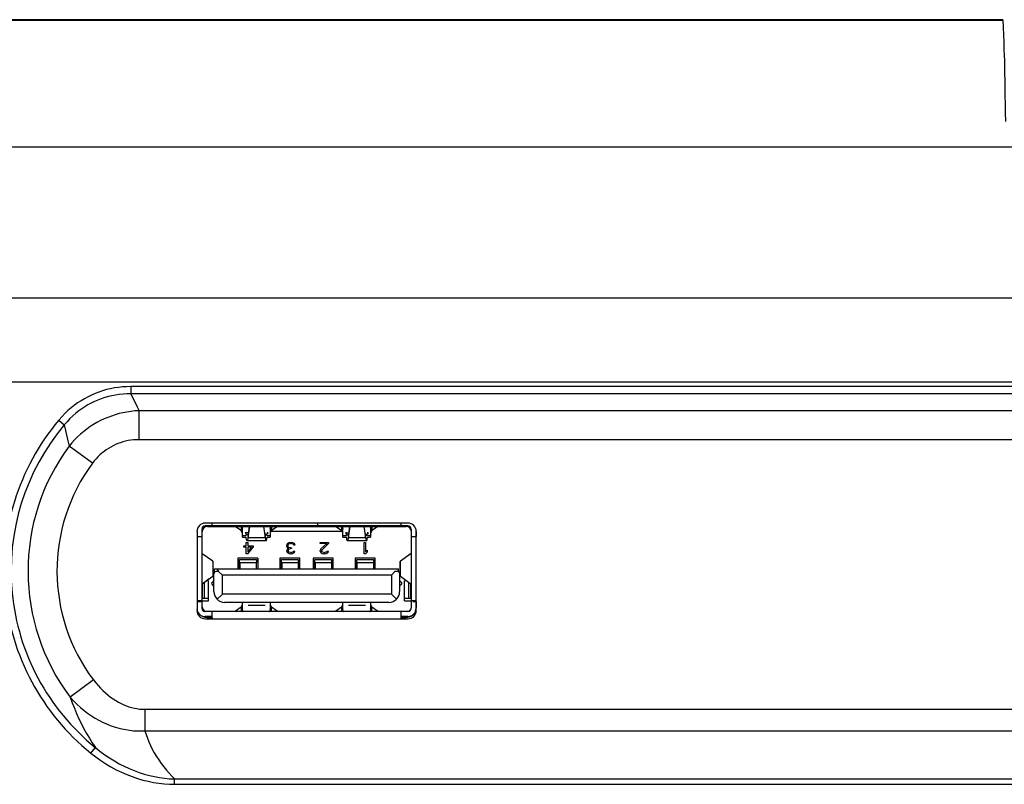
# Model space of a CAD drawing. Units: inches. Extents: x 0 to 34.1, y 0 to 21.7.
# Drawn here: x 6.5 to 7.7, y 10.3 to 11.2 of the extents above; entities that cross this region are included whole.
import ezdxf

# ---------------------------------------------------------------- set-up
doc = ezdxf.new("R2010")
doc.units = ezdxf.units.IN
doc.header["$LTSCALE"] = 1.87
doc.header["$MEASUREMENT"] = 0
doc.layers.get('0').update_dxf_attribs({"linetype": 'CONTINUOUS'})

msp = doc.modelspace()

# ---------------------------------------------------------------- linework, layer by layer
at = {"color": 7, "linetype": 'CONTINUOUS'}
for p, q in [((7.6525, 11.23), (6.3737, 11.23)), ((7.6525, 11.23), (6.3737, 11.23)), ((7.6527, 11.2291), (6.3739, 11.2291)), ((7.6525, 11.23), (7.6527, 11.2291)), ((14.8844, 11.08), (6.4205, 11.08)), ((6.4229, 10.9026), (14.8819, 10.9026)), ((6.4228, 10.8037), (10.7114, 10.8037)), ((6.6268, 10.7982), (6.6268, 10.7897)), ((10.2292, 10.7982), (6.6268, 10.7982)), ((10.2292, 10.7897), (6.6268, 10.7897)), ((6.6365, 10.7357), (6.6365, 10.7698)), ((10.2195, 10.7698), (6.6365, 10.7698)), ((6.5419, 10.7586), (6.5485, 10.7531)), ((6.5485, 10.7531), (6.5499, 10.7467)), ((6.5816, 10.708), (6.5542, 10.7283)), ((10.2195, 10.7357), (6.6365, 10.7357)), ((6.9525, 10.6343), (6.7143, 10.6343)), ((6.9526, 10.6376), (6.7144, 10.6376)), ((6.717, 10.6337), (6.9505, 10.6337)), ((6.7174, 10.6337), (6.7174, 10.6343)), ((6.7571, 10.6332), (6.7571, 10.6282)), ((6.7659, 10.6337), (6.7646, 10.625)), ((6.7646, 10.6206), (6.7666, 10.6337)), ((6.7829, 10.6337), (6.7849, 10.6206)), ((6.7922, 10.6337), (6.7922, 10.6288)), ((6.8462, 10.6376), (6.8462, 10.6343)), ((6.8752, 10.6332), (6.8752, 10.6282)), ((6.884, 10.6337), (6.8827, 10.625)), ((6.8827, 10.6206), (6.8847, 10.6337)), ((6.901, 10.6337), (6.903, 10.6206)), ((6.9103, 10.6337), (6.9103, 10.6288)), ((6.9446, 10.6342), (6.9449, 10.634)), ((6.9501, 10.6343), (6.9501, 10.6337)), ((6.7046, 10.6278), (6.7046, 10.5348)), ((6.7104, 10.6303), (6.7104, 10.5374)), ((6.7104, 10.627), (6.7107, 10.627)), ((6.7104, 10.6219), (6.7105, 10.6222)), ((6.7105, 10.6222), (6.7106, 10.6227)), ((6.7107, 10.5392), (6.7107, 10.6218)), ((6.762, 10.6263), (6.7619, 10.6268)), ((6.762, 10.6263), (6.762, 10.6244)), ((6.7648, 10.6263), (6.762, 10.6263)), ((6.7646, 10.625), (6.7646, 10.6206)), ((6.7849, 10.6206), (6.7849, 10.625)), ((6.7875, 10.6244), (6.7875, 10.6263)), ((6.7916, 10.6281), (6.8752, 10.6281)), ((6.8801, 10.6263), (6.88, 10.6268)), ((6.8801, 10.6244), (6.8801, 10.6263)), ((6.8801, 10.6263), (6.8829, 10.6263)), ((6.8827, 10.625), (6.8827, 10.6206)), ((6.903, 10.6206), (6.903, 10.625)), ((6.9056, 10.6263), (6.9056, 10.6268)), ((6.9056, 10.6263), (6.9056, 10.6244)), ((6.9056, 10.6244), (6.9057, 10.6259)), ((6.9057, 10.6259), (6.9059, 10.6268)), ((6.9564, 10.6303), (6.9564, 10.5374)), ((6.9623, 10.6278), (6.9623, 10.6218)), ((6.9623, 10.627), (6.9624, 10.627)), ((6.9624, 10.5348), (6.9624, 10.6278)), ((6.7598, 10.6091), (6.7598, 10.6108)), ((6.7598, 10.6108), (6.7625, 10.6108)), ((6.7625, 10.6108), (6.7625, 10.6148)), ((6.7625, 10.6148), (6.7642, 10.6148)), ((6.7859, 10.6169), (6.7635, 10.6169)), ((6.7642, 10.6148), (6.7642, 10.6108)), ((6.7642, 10.6108), (6.7708, 10.6108)), ((6.7646, 10.6206), (6.7849, 10.6206)), ((6.7708, 10.6108), (6.7708, 10.6091)), ((6.8104, 10.6125), (6.8101, 10.6117)), ((6.8101, 10.6106), (6.8101, 10.6117)), ((6.8101, 10.6106), (6.8104, 10.6094)), ((6.8109, 10.6134), (6.8104, 10.6125)), ((6.8117, 10.6139), (6.8109, 10.6134)), ((6.8115, 10.6117), (6.8117, 10.6122)), ((6.8115, 10.6117), (6.8115, 10.6106)), ((6.812, 10.6094), (6.8115, 10.6106)), ((6.8128, 10.6145), (6.8117, 10.6139)), ((6.8117, 10.6122), (6.8123, 10.6128)), ((6.8123, 10.6128), (6.8128, 10.6131)), ((6.8139, 10.6148), (6.8128, 10.6145)), ((6.8128, 10.6131), (6.8142, 10.6134)), ((6.8139, 10.6148), (6.8161, 10.6148)), ((6.8159, 10.6134), (6.8142, 10.6134)), ((6.8159, 10.6134), (6.8172, 10.6131)), ((6.8172, 10.6145), (6.8161, 10.6148)), ((6.8183, 10.6139), (6.8172, 10.6145)), ((6.8172, 10.6131), (6.8178, 10.6128)), ((6.8178, 10.6128), (6.8183, 10.6122)), ((6.8192, 10.6134), (6.8183, 10.6139)), ((6.8183, 10.6122), (6.8186, 10.6117)), ((6.82, 10.6117), (6.8186, 10.6117)), ((6.8197, 10.6125), (6.8192, 10.6134)), ((6.82, 10.6117), (6.8197, 10.6125)), ((6.8495, 10.6134), (6.8495, 10.6148)), ((6.8495, 10.6148), (6.8594, 10.6148)), ((6.8572, 10.6134), (6.8495, 10.6134)), ((6.8572, 10.6134), (6.8503, 10.6072)), ((6.8517, 10.6063), (6.8594, 10.6134)), ((6.8594, 10.6148), (6.8594, 10.6134)), ((6.904, 10.6169), (6.8816, 10.6169)), ((6.8827, 10.6206), (6.903, 10.6206)), ((6.9013, 10.6016), (6.9013, 10.6148)), ((6.9013, 10.6148), (6.903, 10.6148)), ((6.903, 10.6148), (6.903, 10.6038)), ((6.7625, 10.6091), (6.7598, 10.6091)), ((6.7625, 10.6016), (6.7625, 10.6091)), ((6.7642, 10.6016), (6.7625, 10.6016)), ((6.7642, 10.6091), (6.7642, 10.6038)), ((6.7642, 10.6016), (6.7708, 10.6091)), ((6.7689, 10.6091), (6.7642, 10.6038)), ((6.7689, 10.6091), (6.7642, 10.6091)), ((6.8104, 10.6094), (6.8109, 10.6086)), ((6.8106, 10.6063), (6.8104, 10.6052)), ((6.8104, 10.6047), (6.8104, 10.6052)), ((6.8104, 10.6047), (6.8106, 10.6035)), ((6.8112, 10.6072), (6.8106, 10.6063)), ((6.8106, 10.6035), (6.8117, 10.6024)), ((6.8109, 10.6086), (6.8123, 10.608)), ((6.8123, 10.608), (6.8112, 10.6072)), ((6.8117, 10.6052), (6.8123, 10.6063)), ((6.8117, 10.6052), (6.8117, 10.6047)), ((6.8123, 10.6038), (6.8117, 10.6047)), ((6.8117, 10.6024), (6.8128, 10.6019)), ((6.8128, 10.6089), (6.812, 10.6094)), ((6.8123, 10.6063), (6.8128, 10.6069)), ((6.8131, 10.6033), (6.8123, 10.6038)), ((6.8145, 10.6086), (6.8128, 10.6089)), ((6.8128, 10.6069), (6.8145, 10.6075)), ((6.8128, 10.6019), (6.8148, 10.6016)), ((6.8145, 10.603), (6.8131, 10.6033)), ((6.8145, 10.6086), (6.8156, 10.6086)), ((6.8156, 10.6075), (6.8145, 10.6075)), ((6.8145, 10.603), (6.8156, 10.603)), ((6.8153, 10.6016), (6.8148, 10.6016)), ((6.8153, 10.6016), (6.8172, 10.6019)), ((6.8156, 10.6086), (6.8156, 10.6075)), ((6.817, 10.6033), (6.8156, 10.603)), ((6.8178, 10.6038), (6.817, 10.6033)), ((6.8172, 10.6019), (6.8183, 10.6024)), ((6.8183, 10.6047), (6.8178, 10.6038)), ((6.8183, 10.6047), (6.8197, 10.6047)), ((6.8183, 10.6024), (6.8194, 10.6035)), ((6.8194, 10.6035), (6.8197, 10.6047)), ((6.8497, 10.6063), (6.8495, 10.6052)), ((6.8495, 10.6047), (6.8495, 10.6052)), ((6.8495, 10.6047), (6.8497, 10.6035)), ((6.8503, 10.6072), (6.8497, 10.6063)), ((6.8497, 10.6035), (6.8508, 10.6024)), ((6.8508, 10.6024), (6.8519, 10.6019)), ((6.8511, 10.6052), (6.8517, 10.6063)), ((6.8511, 10.6052), (6.8511, 10.6047)), ((6.8517, 10.6038), (6.8511, 10.6047)), ((6.8525, 10.6033), (6.8517, 10.6038)), ((6.8519, 10.6019), (6.8536, 10.6016)), ((6.8539, 10.603), (6.8525, 10.6033)), ((6.8547, 10.6016), (6.8536, 10.6016)), ((6.8539, 10.603), (6.855, 10.603)), ((6.8547, 10.6016), (6.8566, 10.6019)), ((6.8563, 10.6033), (6.855, 10.603)), ((6.8572, 10.6038), (6.8563, 10.6033)), ((6.8566, 10.6019), (6.8577, 10.6024)), ((6.8577, 10.6047), (6.8572, 10.6038)), ((6.8577, 10.6047), (6.8591, 10.6047)), ((6.8577, 10.6024), (6.8588, 10.6035)), ((6.8588, 10.6035), (6.8591, 10.6047)), ((6.903, 10.6016), (6.9013, 10.6016)), ((6.9046, 10.6058), (6.903, 10.6038)), ((6.903, 10.6016), (6.9046, 10.6035)), ((6.9046, 10.6058), (6.9046, 10.6035)), ((6.9564, 10.6019), (6.9564, 10.6019)), ((6.7527, 10.5965), (6.7527, 10.5839)), ((6.7763, 10.5965), (6.7527, 10.5965)), ((6.7547, 10.5922), (6.7547, 10.5947)), ((6.7547, 10.5947), (6.7744, 10.5947)), ((6.7547, 10.5839), (6.7547, 10.5922)), ((6.7547, 10.5912), (6.7744, 10.5912)), ((6.755, 10.5912), (6.755, 10.5906)), ((6.755, 10.5906), (6.755, 10.5839)), ((6.7744, 10.5947), (6.7744, 10.5921)), ((6.7744, 10.5921), (6.7744, 10.5912)), ((6.7747, 10.5921), (6.7744, 10.5921)), ((6.7747, 10.5839), (6.7747, 10.5921)), ((6.7763, 10.5965), (6.7763, 10.5839)), ((6.8019, 10.5965), (6.8019, 10.5839)), ((6.8255, 10.5965), (6.8019, 10.5965)), ((6.8039, 10.5922), (6.8039, 10.5947)), ((6.8039, 10.5947), (6.8236, 10.5947)), ((6.8039, 10.5839), (6.8039, 10.5922)), ((6.8039, 10.5912), (6.8236, 10.5912)), ((6.8042, 10.5912), (6.8042, 10.5906)), ((6.8042, 10.5906), (6.8042, 10.5839)), ((6.8236, 10.5947), (6.8236, 10.5921)), ((6.8236, 10.5921), (6.8236, 10.5912)), ((6.8239, 10.5921), (6.8236, 10.5921)), ((6.8239, 10.5839), (6.8239, 10.5921)), ((6.8255, 10.5839), (6.8255, 10.5965)), ((6.8413, 10.5965), (6.8413, 10.5839)), ((6.8649, 10.5965), (6.8413, 10.5965)), ((6.8433, 10.5922), (6.8433, 10.5947)), ((6.8433, 10.5947), (6.8629, 10.5947)), ((6.8433, 10.5839), (6.8433, 10.5922)), ((6.8433, 10.5912), (6.8629, 10.5912)), ((6.8436, 10.5912), (6.8436, 10.5906)), ((6.8436, 10.5906), (6.8436, 10.5839)), ((6.8629, 10.5947), (6.8629, 10.5921)), ((6.8629, 10.5921), (6.8629, 10.5912)), ((6.8633, 10.5921), (6.8629, 10.5921)), ((6.8633, 10.5839), (6.8633, 10.5921)), ((6.8649, 10.5839), (6.8649, 10.5965)), ((6.8905, 10.5965), (6.8905, 10.5839)), ((6.9141, 10.5965), (6.8905, 10.5965)), ((6.8925, 10.5922), (6.8925, 10.5947)), ((6.8925, 10.5947), (6.9121, 10.5947)), ((6.8925, 10.5839), (6.8925, 10.5922)), ((6.8925, 10.5912), (6.9121, 10.5912)), ((6.8928, 10.5912), (6.8928, 10.5906)), ((6.8928, 10.5906), (6.8928, 10.5839)), ((6.9121, 10.5947), (6.9121, 10.5921)), ((6.9121, 10.5921), (6.9121, 10.5912)), ((6.9125, 10.5921), (6.9121, 10.5921)), ((6.9125, 10.5839), (6.9125, 10.5921)), ((6.9141, 10.5839), (6.9141, 10.5965)), ((6.7245, 10.5569), (6.7245, 10.578)), ((6.7251, 10.5796), (6.7251, 10.5839)), ((6.7251, 10.5839), (6.9417, 10.5839)), ((6.73, 10.5805), (6.7271, 10.5805)), ((6.7275, 10.5839), (6.7304, 10.5809)), ((6.7344, 10.5762), (6.73, 10.5805)), ((6.7344, 10.5541), (6.7344, 10.5762)), ((6.9332, 10.5762), (6.7344, 10.5762)), ((6.9375, 10.5805), (6.9332, 10.5762)), ((6.9332, 10.5762), (6.9332, 10.5541)), ((6.9405, 10.5805), (6.9375, 10.5805)), ((6.9417, 10.5802), (6.9417, 10.5839)), ((6.943, 10.578), (6.943, 10.5569)), ((6.719, 10.5721), (6.7108, 10.5657)), ((6.7183, 10.5695), (6.7173, 10.5695)), ((6.7183, 10.5459), (6.7183, 10.5695)), ((6.7245, 10.57), (6.7223, 10.5678)), ((6.7245, 10.5634), (6.7223, 10.5656)), ((6.9452, 10.5678), (6.943, 10.57)), ((6.9452, 10.5656), (6.943, 10.5634)), ((6.9486, 10.5459), (6.9486, 10.5695)), ((6.9486, 10.5695), (6.9496, 10.5695)), ((6.9564, 10.5659), (6.9564, 10.5659)), ((6.7282, 10.548), (6.7344, 10.5541)), ((6.9332, 10.5541), (6.7344, 10.5541)), ((6.9393, 10.548), (6.9332, 10.5541)), ((6.7046, 10.5455), (6.7092, 10.5455)), ((6.7096, 10.5454), (6.7092, 10.5455)), ((6.7107, 10.5459), (6.7183, 10.5459)), ((6.9304, 10.5443), (6.7371, 10.5443)), ((6.7849, 10.5407), (6.7646, 10.5407)), ((6.903, 10.5407), (6.8827, 10.5407)), ((6.9486, 10.5459), (6.9564, 10.5459)), ((6.9583, 10.5455), (6.9624, 10.5455)), ((6.9623, 10.5455), (6.9623, 10.5374)), ((6.7107, 10.5396), (6.7104, 10.5396)), ((6.9525, 10.5335), (6.7143, 10.5335)), ((6.7565, 10.5389), (6.7565, 10.5335)), ((6.7916, 10.5395), (6.7916, 10.5345)), ((6.8746, 10.5389), (6.8746, 10.5335)), ((6.9097, 10.5395), (6.9097, 10.5345)), ((6.9624, 10.5396), (6.9623, 10.5396)), ((6.7226, 10.5276), (6.7143, 10.5276)), ((6.7144, 10.525), (6.9526, 10.525)), ((6.7174, 10.5266), (6.7174, 10.5276)), ((6.9525, 10.5276), (6.9442, 10.5276)), ((6.9486, 10.5266), (6.9508, 10.5266)), ((6.9501, 10.5276), (6.9501, 10.5266)), ((6.5827, 10.4531), (6.5555, 10.4326)), ((6.6431, 10.4185), (6.6431, 10.3932)), ((6.6431, 10.4185), (10.2129, 10.4185)), ((6.6431, 10.3932), (10.2129, 10.3932)), ((6.5796, 10.3669), (6.585, 10.3735)), ((6.6783, 10.3302), (6.6783, 10.3365)), ((6.6783, 10.3365), (10.1777, 10.3365)), ((6.6783, 10.3302), (10.1777, 10.3302))]:
    msp.add_line(p, q, dxfattribs=at)
at = {"color": 6, "linetype": 'CONTINUOUS'}
for p, q in [((6.7226, 10.6343), (6.7226, 10.6376)), ((6.7497, 10.6333), (6.7497, 10.6337)), ((6.7565, 10.6288), (6.7497, 10.6333)), ((6.7565, 10.6337), (6.7565, 10.6288)), ((6.7571, 10.6332), (6.7581, 10.631)), ((6.7571, 10.6332), (6.7581, 10.6332)), ((6.7581, 10.6331), (6.7581, 10.6337)), ((6.7581, 10.6209), (6.7581, 10.6331)), ((6.7906, 10.6337), (6.7906, 10.6331)), ((6.7906, 10.631), (6.7916, 10.6332)), ((6.7906, 10.6332), (6.7916, 10.6332)), ((6.7906, 10.6331), (6.7906, 10.6209)), ((6.7916, 10.6332), (6.7916, 10.6282)), ((6.799, 10.6333), (6.7922, 10.6288)), ((6.799, 10.6337), (6.799, 10.6333)), ((6.8679, 10.6333), (6.8679, 10.6337)), ((6.8746, 10.6288), (6.8679, 10.6333)), ((6.8746, 10.6337), (6.8746, 10.6288)), ((6.8752, 10.6332), (6.8762, 10.631)), ((6.8752, 10.6332), (6.8762, 10.6332)), ((6.8762, 10.6331), (6.8762, 10.6337)), ((6.8762, 10.6209), (6.8762, 10.6331)), ((6.9087, 10.6337), (6.9087, 10.6331)), ((6.9087, 10.631), (6.9097, 10.6332)), ((6.9087, 10.6332), (6.9097, 10.6332)), ((6.9087, 10.6331), (6.9087, 10.6209)), ((6.9097, 10.6332), (6.9097, 10.6282)), ((6.9171, 10.6333), (6.9103, 10.6288)), ((6.9171, 10.6337), (6.9171, 10.6333)), ((6.9442, 10.6376), (6.9442, 10.6343)), ((6.7046, 10.6218), (6.7104, 10.6218)), ((6.7581, 10.626), (6.7571, 10.6282)), ((6.7622, 10.6225), (6.7581, 10.6225)), ((6.7906, 10.6225), (6.7872, 10.6225)), ((6.7916, 10.6282), (6.7906, 10.626)), ((6.8762, 10.626), (6.8752, 10.6282)), ((6.8803, 10.6225), (6.8762, 10.6225)), ((6.9087, 10.6225), (6.9053, 10.6225)), ((6.9097, 10.6282), (6.9087, 10.626)), ((6.9564, 10.6218), (6.9624, 10.6218)), ((6.7581, 10.6209), (6.7624, 10.6209)), ((6.787, 10.6209), (6.7906, 10.6209)), ((6.8762, 10.6209), (6.8805, 10.6209)), ((6.9051, 10.6209), (6.9087, 10.6209)), ((6.7231, 10.5926), (6.7107, 10.6016)), ((6.9564, 10.6019), (6.9438, 10.5926)), ((6.9564, 10.6019), (6.9564, 10.5659)), ((6.7231, 10.5926), (6.7231, 10.5751)), ((6.7232, 10.5925), (6.7232, 10.5752)), ((6.9436, 10.5752), (6.9436, 10.5925)), ((6.9438, 10.5751), (6.9438, 10.5926)), ((6.7107, 10.5661), (6.7231, 10.5751)), ((6.9438, 10.5751), (6.9564, 10.5659)), ((6.7112, 10.549), (6.7112, 10.566)), ((6.7129, 10.5674), (6.7129, 10.549)), ((6.9496, 10.5707), (6.9498, 10.5707)), ((6.9539, 10.549), (6.9539, 10.5677)), ((6.9557, 10.5664), (6.9557, 10.549)), ((6.7104, 10.5459), (6.7046, 10.5459)), ((6.7173, 10.549), (6.7107, 10.549)), ((6.7571, 10.5395), (6.7581, 10.5417)), ((6.7581, 10.5335), (6.7581, 10.5443)), ((6.7906, 10.5443), (6.7906, 10.5335)), ((6.7906, 10.5417), (6.7916, 10.5395)), ((6.8752, 10.5395), (6.8762, 10.5417)), ((6.8762, 10.5335), (6.8762, 10.5443)), ((6.9087, 10.5443), (6.9087, 10.5335)), ((6.9087, 10.5417), (6.9097, 10.5395)), ((6.9564, 10.549), (6.9496, 10.549)), ((6.9624, 10.5459), (6.9564, 10.5459)), ((6.7226, 10.525), (6.7226, 10.5335)), ((6.7497, 10.5344), (6.7565, 10.5389)), ((6.7497, 10.5335), (6.7497, 10.5344)), ((6.7571, 10.5345), (6.7571, 10.5395)), ((6.7581, 10.5368), (6.7571, 10.5345)), ((6.7581, 10.5345), (6.7571, 10.5345)), ((6.7916, 10.5345), (6.7906, 10.5368)), ((6.7916, 10.5345), (6.7906, 10.5345)), ((6.7922, 10.5335), (6.7922, 10.5389)), ((6.7922, 10.5389), (6.799, 10.5344)), ((6.799, 10.5344), (6.799, 10.5335)), ((6.8679, 10.5344), (6.8746, 10.5389)), ((6.8679, 10.5335), (6.8679, 10.5344)), ((6.8752, 10.5345), (6.8752, 10.5395)), ((6.8762, 10.5368), (6.8752, 10.5345)), ((6.8762, 10.5345), (6.8752, 10.5345)), ((6.9097, 10.5345), (6.9087, 10.5368)), ((6.9097, 10.5345), (6.9087, 10.5345)), ((6.9103, 10.5335), (6.9103, 10.5389)), ((6.9103, 10.5389), (6.9171, 10.5344)), ((6.9171, 10.5344), (6.9171, 10.5335)), ((6.9442, 10.5335), (6.9442, 10.525))]:
    msp.add_line(p, q, dxfattribs=at)
at = {"color": 7, "linetype": 'CONTINUOUS'}
for points in [[(7.6559, 11.1103), (7.6557, 11.1209), (7.6556, 11.1309), (7.6554, 11.1405), (7.6553, 11.1497), (7.6551, 11.1584), (7.655, 11.1666), (7.6548, 11.1743), (7.6547, 11.1816), (7.6545, 11.1883), (7.6543, 11.1946), (7.6542, 11.2003), (7.654, 11.2056), (7.6539, 11.2103), (7.6537, 11.2146), (7.6535, 11.2183), (7.6534, 11.2215), (7.6532, 11.2242), (7.653, 11.2263), (7.6528, 11.228), (7.6527, 11.2291)], [(6.6268, 10.7982), (6.6218, 10.7981), (6.6168, 10.7978), (6.6121, 10.7973), (6.6074, 10.7966), (6.6027, 10.7957), (6.5981, 10.7946), (6.5936, 10.7933), (6.5892, 10.7918), (6.5848, 10.7901), (6.5806, 10.7883), (6.5764, 10.7862), (6.5722, 10.784), (6.5682, 10.7816), (6.5642, 10.779), (6.5604, 10.7762), (6.5566, 10.7732), (6.5528, 10.77), (6.5491, 10.7665), (6.5455, 10.7627), (6.5419, 10.7586)], [(6.6268, 10.7897), (6.6221, 10.7897), (6.6176, 10.7894), (6.6131, 10.7889), (6.6088, 10.7883), (6.6045, 10.7875), (6.6003, 10.7865), (6.5961, 10.7853), (6.592, 10.784), (6.588, 10.7824), (6.584, 10.7807), (6.5801, 10.7788), (6.5763, 10.7768), (6.5726, 10.7745), (6.569, 10.7721), (6.5654, 10.7695), (6.5619, 10.7668), (6.5585, 10.7637), (6.5551, 10.7605), (6.5517, 10.7569), (6.5485, 10.7531)], [(6.6268, 10.7897), (6.6293, 10.7845), (6.6317, 10.7794), (6.6341, 10.7745), (6.6365, 10.7698)], [(6.6365, 10.7698), (6.6316, 10.7695), (6.6268, 10.769), (6.6221, 10.7683), (6.6175, 10.7674), (6.6129, 10.7664), (6.6084, 10.7651), (6.604, 10.7636), (6.5996, 10.762), (6.5953, 10.7602), (6.591, 10.7582), (6.5869, 10.756), (6.5828, 10.7536), (6.5789, 10.7511), (6.575, 10.7483), (6.5713, 10.7454), (6.5676, 10.7424), (6.5641, 10.7391), (6.5606, 10.7357), (6.5573, 10.732), (6.5542, 10.7283)], [(6.5499, 10.7467), (6.5528, 10.7343), (6.5542, 10.7283)], [(6.6365, 10.7357), (6.6332, 10.7357), (6.6299, 10.7354), (6.6268, 10.7351), (6.6236, 10.7346), (6.6205, 10.7339), (6.6175, 10.7331), (6.6145, 10.7322), (6.6116, 10.7311), (6.6087, 10.7299), (6.6059, 10.7286), (6.6031, 10.7271), (6.6004, 10.7255), (6.5978, 10.7238), (6.5952, 10.7219), (6.5928, 10.72), (6.5904, 10.7178), (6.588, 10.7156), (6.5858, 10.7132), (6.5837, 10.7107), (6.5816, 10.708)], [(6.7191, 10.6337), (6.7198, 10.6337), (6.7205, 10.6337), (6.7211, 10.6337), (6.7217, 10.6338)], [(6.7217, 10.6338), (6.7222, 10.6339), (6.7226, 10.6341), (6.7229, 10.6343)], [(6.9442, 10.6349), (6.9442, 10.6348), (6.9444, 10.6345), (6.9446, 10.6342)], [(6.9449, 10.634), (6.9454, 10.6339), (6.9459, 10.6338), (6.9464, 10.6337), (6.9471, 10.6337), (6.9478, 10.6337), (6.9485, 10.6337)], [(6.7106, 10.6227), (6.7107, 10.6233), (6.7107, 10.6239), (6.7107, 10.6246), (6.7107, 10.6254), (6.7107, 10.6274)], [(6.7629, 10.6238), (6.7627, 10.6242), (6.7624, 10.6248), (6.7622, 10.6255), (6.762, 10.6263)], [(6.7637, 10.6232), (6.7635, 10.6232), (6.7632, 10.6234), (6.7629, 10.6238)], [(6.7646, 10.625), (6.7644, 10.6244), (6.7643, 10.6239), (6.7641, 10.6235), (6.7639, 10.6233), (6.7637, 10.6232), (6.7637, 10.6232)], [(6.7849, 10.625), (6.785, 10.6244), (6.7851, 10.6239), (6.7853, 10.6235), (6.7855, 10.6233), (6.7857, 10.6232), (6.7857, 10.6232)], [(6.7857, 10.6232), (6.786, 10.6232), (6.7862, 10.6234), (6.7865, 10.6238)], [(6.7865, 10.6238), (6.7867, 10.6242), (6.787, 10.6248), (6.7872, 10.6255), (6.7875, 10.6263)], [(6.7877, 10.6268), (6.7877, 10.6266), (6.7876, 10.6259), (6.7875, 10.6251), (6.7875, 10.6244)], [(6.881, 10.6238), (6.8808, 10.6242), (6.8805, 10.6248), (6.8803, 10.6255), (6.8801, 10.6263)], [(6.8818, 10.6232), (6.8816, 10.6232), (6.8813, 10.6234), (6.881, 10.6238)], [(6.8827, 10.625), (6.8826, 10.6244), (6.8824, 10.6239), (6.8822, 10.6235), (6.882, 10.6233), (6.8818, 10.6232), (6.8818, 10.6232)], [(6.903, 10.625), (6.9031, 10.6244), (6.9032, 10.6239), (6.9034, 10.6235), (6.9036, 10.6233), (6.9038, 10.6232), (6.9039, 10.6232)], [(6.9039, 10.6232), (6.9041, 10.6232), (6.9043, 10.6234), (6.9046, 10.6238)], [(6.9046, 10.6238), (6.9049, 10.6242), (6.9051, 10.6248), (6.9053, 10.6255), (6.9056, 10.6263)], [(6.7635, 10.6169), (6.7634, 10.617), (6.7633, 10.6171), (6.7631, 10.6175), (6.7629, 10.6181), (6.7628, 10.6188), (6.7626, 10.6196), (6.7624, 10.6207), (6.7624, 10.6209)], [(6.7646, 10.6206), (6.7644, 10.6196), (6.7642, 10.6187), (6.7641, 10.618), (6.7639, 10.6175), (6.7637, 10.6171), (6.7636, 10.6169), (6.7635, 10.6169)], [(6.7849, 10.6206), (6.785, 10.6196), (6.7852, 10.6187), (6.7853, 10.618), (6.7855, 10.6175), (6.7857, 10.6171), (6.7858, 10.6169), (6.7859, 10.6169)], [(6.7859, 10.6169), (6.786, 10.617), (6.7862, 10.6171), (6.7863, 10.6175), (6.7865, 10.6181), (6.7866, 10.6188), (6.7868, 10.6196), (6.787, 10.6207), (6.787, 10.6209)], [(6.8816, 10.6169), (6.8815, 10.617), (6.8814, 10.6171), (6.8812, 10.6175), (6.881, 10.6181), (6.8809, 10.6188), (6.8807, 10.6196), (6.8806, 10.6207), (6.8805, 10.6209)], [(6.8827, 10.6206), (6.8825, 10.6196), (6.8823, 10.6187), (6.8822, 10.618), (6.882, 10.6175), (6.8819, 10.6171), (6.8817, 10.6169), (6.8816, 10.6169)], [(6.903, 10.6206), (6.9031, 10.6196), (6.9033, 10.6187), (6.9034, 10.618), (6.9036, 10.6175), (6.9038, 10.6171), (6.9039, 10.6169), (6.904, 10.6169)], [(6.904, 10.6169), (6.9041, 10.617), (6.9043, 10.6171), (6.9044, 10.6175), (6.9046, 10.6181), (6.9048, 10.6188), (6.9049, 10.6196), (6.9051, 10.6207), (6.9051, 10.6209)], [(6.7107, 10.5412), (6.7107, 10.542), (6.7107, 10.5427), (6.7107, 10.5433), (6.7106, 10.5439), (6.7105, 10.5443), (6.7104, 10.5446)], [(6.7167, 10.5266), (6.719, 10.5266), (6.7199, 10.5266), (6.7206, 10.5265), (6.7212, 10.5265), (6.7218, 10.5263), (6.7223, 10.5261), (6.7226, 10.5258)], [(6.9445, 10.525), (6.9447, 10.5254), (6.945, 10.5258), (6.9454, 10.5261), (6.9459, 10.5264), (6.9465, 10.5265), (6.9471, 10.5266), (6.9478, 10.5266), (6.9486, 10.5266)], [(6.5827, 10.4531), (6.5854, 10.4496), (6.5882, 10.4464), (6.591, 10.4433), (6.5939, 10.4404), (6.5969, 10.4377), (6.5999, 10.4352), (6.6029, 10.4329), (6.606, 10.4307), (6.6091, 10.4287), (6.6122, 10.4269), (6.6153, 10.4253), (6.6184, 10.4239), (6.6215, 10.4226), (6.6246, 10.4215), (6.6277, 10.4206), (6.6309, 10.4198), (6.634, 10.4192), (6.637, 10.4188), (6.6401, 10.4185), (6.6431, 10.4185)], [(6.5555, 10.4326), (6.5578, 10.4261), (6.5603, 10.4197), (6.563, 10.4135), (6.5657, 10.4074), (6.5686, 10.4014), (6.5716, 10.3956), (6.5747, 10.39), (6.578, 10.3844), (6.5814, 10.3789), (6.585, 10.3735)], [(6.5555, 10.4326), (6.5594, 10.4283), (6.5634, 10.4244), (6.5675, 10.4206), (6.5717, 10.4171), (6.5759, 10.4139), (6.5803, 10.4109), (6.5847, 10.4081), (6.5891, 10.4056), (6.5936, 10.4033), (6.5981, 10.4013), (6.6026, 10.3994), (6.6071, 10.3979), (6.6116, 10.3965), (6.6161, 10.3954), (6.6207, 10.3945), (6.6252, 10.3938), (6.6297, 10.3933), (6.6342, 10.393), (6.6387, 10.393), (6.6431, 10.3932)], [(6.6431, 10.3932), (6.6446, 10.3888), (6.6462, 10.3845), (6.648, 10.3803), (6.6499, 10.376), (6.652, 10.3717), (6.6543, 10.3674), (6.6569, 10.3631), (6.6596, 10.3588), (6.6625, 10.3547), (6.6655, 10.3507), (6.6686, 10.3468), (6.6717, 10.3432), (6.675, 10.3397), (6.6783, 10.3365)], [(6.5796, 10.3669), (6.5854, 10.3624), (6.5913, 10.3582), (6.5973, 10.3543), (6.6034, 10.3507), (6.6095, 10.3474), (6.6157, 10.3443), (6.6219, 10.3416), (6.6282, 10.3392), (6.6345, 10.3371), (6.6408, 10.3352), (6.6471, 10.3337), (6.6534, 10.3324), (6.6597, 10.3314), (6.6659, 10.3307), (6.6721, 10.3303), (6.6783, 10.3302)], [(6.585, 10.3735), (6.5904, 10.3691), (6.596, 10.365), (6.6017, 10.3612), (6.6074, 10.3577), (6.6131, 10.3544), (6.619, 10.3515), (6.6249, 10.3487), (6.6308, 10.3463), (6.6367, 10.3442), (6.6426, 10.3423), (6.6486, 10.3406), (6.6546, 10.3393), (6.6606, 10.3382), (6.6665, 10.3374), (6.6724, 10.3368), (6.6783, 10.3365)]]:
    msp.add_lwpolyline(points, dxfattribs=at)
at = {"color": 6, "linetype": 'CONTINUOUS'}
for points in [[(6.757, 10.6337), (6.757, 10.6335), (6.7571, 10.6332)], [(6.7583, 10.6337), (6.7582, 10.6334), (6.7581, 10.6331)], [(6.7906, 10.6331), (6.7905, 10.6334), (6.7904, 10.6337)], [(6.7916, 10.6332), (6.7917, 10.6335), (6.7918, 10.6337)], [(6.8751, 10.6337), (6.8751, 10.6335), (6.8752, 10.6332)], [(6.8764, 10.6337), (6.8763, 10.6334), (6.8762, 10.6331)], [(6.9087, 10.6331), (6.9086, 10.6334), (6.9085, 10.6337)], [(6.9097, 10.6332), (6.9098, 10.6335), (6.9099, 10.6337)], [(6.7571, 10.6282), (6.757, 10.6283), (6.7569, 10.6285), (6.7568, 10.6286), (6.7567, 10.6286), (6.7566, 10.6287), (6.7565, 10.6288)], [(6.7922, 10.6288), (6.7921, 10.6287), (6.792, 10.6286), (6.7919, 10.6286), (6.7918, 10.6285), (6.7917, 10.6283), (6.7916, 10.6282)], [(6.8752, 10.6282), (6.8751, 10.6283), (6.875, 10.6285), (6.8749, 10.6286), (6.8748, 10.6286), (6.8747, 10.6287), (6.8746, 10.6288)], [(6.9103, 10.6288), (6.9102, 10.6287), (6.9101, 10.6286), (6.91, 10.6286), (6.9099, 10.6285), (6.9098, 10.6283), (6.9097, 10.6282)], [(6.7232, 10.5925), (6.7232, 10.5925), (6.7231, 10.5926)], [(6.9438, 10.5926), (6.9436, 10.5925), (6.9436, 10.5925)], [(6.7231, 10.5751), (6.7232, 10.5752), (6.7232, 10.5752)], [(6.9436, 10.5752), (6.9436, 10.5752), (6.9438, 10.5751)], [(6.7565, 10.5389), (6.7566, 10.539), (6.7567, 10.5391), (6.7568, 10.5392), (6.7569, 10.5393), (6.757, 10.5394), (6.7571, 10.5395)], [(6.7571, 10.5345), (6.757, 10.5342), (6.7569, 10.5339), (6.7568, 10.5337), (6.7567, 10.5335)], [(6.7581, 10.5347), (6.7582, 10.5343), (6.7583, 10.534), (6.7586, 10.5337), (6.7588, 10.5335)], [(6.7899, 10.5335), (6.7902, 10.5337), (6.7904, 10.534), (6.7905, 10.5343), (6.7906, 10.5347)], [(6.7916, 10.5395), (6.7917, 10.5394), (6.7918, 10.5393), (6.7919, 10.5392), (6.792, 10.5391), (6.7921, 10.539), (6.7922, 10.5389)], [(6.792, 10.5335), (6.7919, 10.5337), (6.7918, 10.5339), (6.7917, 10.5342), (6.7916, 10.5345)], [(6.8746, 10.5389), (6.8747, 10.539), (6.8748, 10.5391), (6.8749, 10.5392), (6.875, 10.5393), (6.8751, 10.5394), (6.8752, 10.5395)], [(6.8752, 10.5345), (6.8751, 10.5342), (6.875, 10.5339), (6.8749, 10.5337), (6.8748, 10.5335)], [(6.8762, 10.5347), (6.8763, 10.5343), (6.8764, 10.534), (6.8767, 10.5337), (6.8769, 10.5335)], [(6.9081, 10.5335), (6.9083, 10.5337), (6.9085, 10.534), (6.9086, 10.5343), (6.9087, 10.5347)], [(6.9097, 10.5395), (6.9098, 10.5394), (6.9099, 10.5393), (6.91, 10.5392), (6.9101, 10.5391), (6.9102, 10.539), (6.9103, 10.5389)], [(6.9101, 10.5335), (6.91, 10.5337), (6.9099, 10.5339), (6.9098, 10.5342), (6.9097, 10.5345)]]:
    msp.add_lwpolyline(points, dxfattribs=at)
at = {"color": 7, "linetype": 'CONTINUOUS'}
for centre, radius, start, end in [((6.7534, 10.5813), 0.276, 140.0217, 230.9649), ((6.7534, 10.5813), 0.2675, 140.0217, 230.9649), ((6.7534, 10.5813), 0.2476, 143.5898, 216.9082), ((6.7534, 10.5813), 0.2135, 143.5898, 216.9082), ((6.7144, 10.6278), 0.00984, 90, 180), ((6.717, 10.6274), 0.0063, 90, 180), ((6.9505, 10.6274), 0.0063, 18.9378, 90), ((6.9526, 10.6278), 0.00984, 0, 90), ((6.7271, 10.578), 0.00256, 90.003, 180), ((6.9405, 10.578), 0.00256, 0, 90.003), ((6.7234, 10.5667), 0.00157, 134.9997, 225.0796), ((6.9441, 10.5667), 0.00157, 314.9211, 44.9997), ((6.7371, 10.5569), 0.0126, 180, 269.9991), ((6.9304, 10.5569), 0.0126, 270.0004, 360), ((6.7144, 10.5348), 0.00984, 180, 270), ((6.717, 10.5392), 0.0063, 180, 245.2084), ((6.9508, 10.5388), 0.0122, 270, 342.2139), ((6.9526, 10.5348), 0.00984, 270, 360), ((6.9505, 10.5392), 0.0063, 296.8689, 337.4573), ((6.7167, 10.5388), 0.0122, 238.5115, 270)]:
    msp.add_arc(centre, radius, start, end, dxfattribs=at)
at = {"color": 6, "linetype": 'CONTINUOUS'}
for centre, radius, start, end in [((6.7143, 10.6303), 0.00394, 90, 180), ((6.9525, 10.6303), 0.00394, 0, 90), ((6.7143, 10.5374), 0.00984, 187.9913, 270), ((6.7143, 10.5374), 0.00394, 180, 270), ((6.9525, 10.5374), 0.00984, 270, 360), ((6.9525, 10.5374), 0.00394, 270, 360)]:
    msp.add_arc(centre, radius, start, end, dxfattribs=at)

doc.saveas('drawing.dxf')
